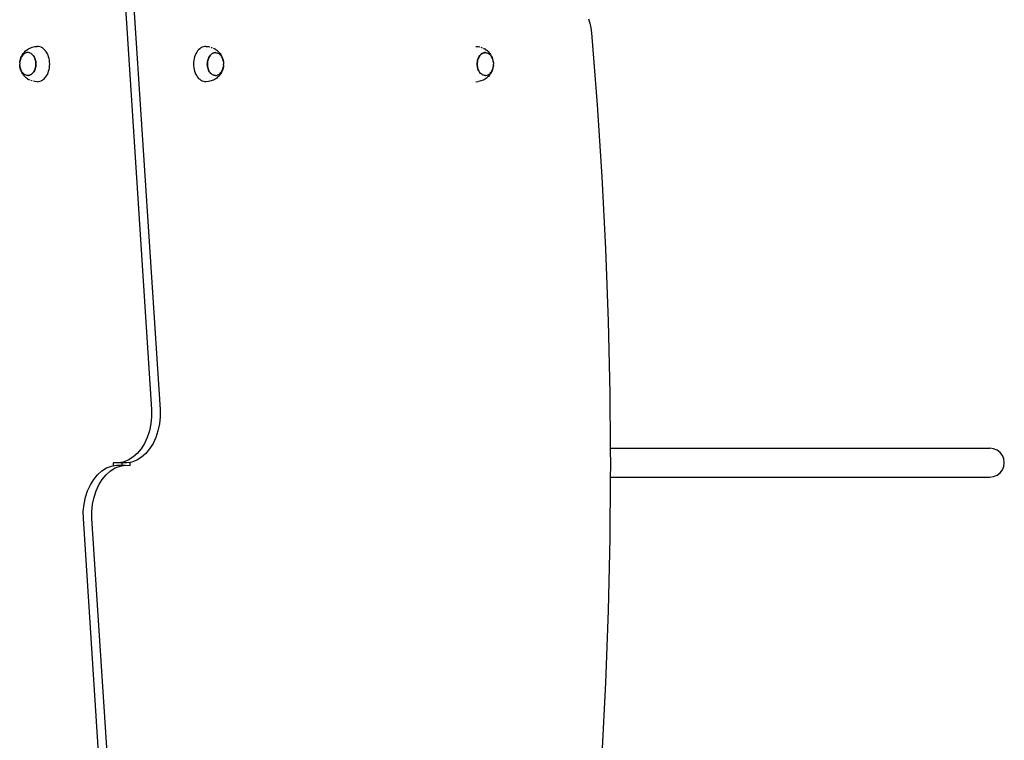
# Model space of a CAD drawing. Units: inches. Extents: x -368 to 421, y -383 to 453.
# Drawn here: x 105 to 203, y 92 to 163 of the extents above; entities that cross this region are included whole.
import ezdxf

# ---------------------------------------------------------------- set-up
doc = ezdxf.new("R2010")
doc.units = ezdxf.units.IN
doc.header["$MEASUREMENT"] = 0

# ---------------------------------------------------------------- blocks, each defined once
blk = doc.blocks.new('0206')
for p, q in [((115.222, 168.283), (118.077, 124.439)), ((116.071, 168.283), (118.925, 124.439)), ((161.509, 163.273), (161.642, 162.82)), ((161.642, 162.82), (161.734, 162.347)), ((161.734, 162.347), (161.785, 161.862)), ((161.785, 161.862), (162.361, 154.722)), ((106.338, 160.465), (106.466, 160.493)), ((106.466, 160.493), (106.724, 160.512)), ((106.853, 160.503), (106.724, 160.512)), ((106.981, 160.474), (106.853, 160.503)), ((107.106, 160.426), (106.981, 160.474)), ((123.23, 160.474), (123.105, 160.426)), ((123.358, 160.503), (123.23, 160.474)), ((123.488, 160.512), (123.358, 160.503)), ((123.488, 160.512), (123.746, 160.493)), ((123.746, 160.493), (123.871, 160.465)), ((150.311, 160.512), (150.564, 160.493)), ((150.564, 160.493), (150.69, 160.465)), ((105.099, 159.412), (105.152, 159.527)), ((105.183, 159.526), (105.13, 159.434)), ((105.152, 159.527), (105.186, 159.594)), ((105.242, 159.61), (105.183, 159.526)), ((105.186, 159.594), (105.252, 159.709)), ((105.308, 159.685), (105.242, 159.61)), ((105.252, 159.709), (105.326, 159.814)), ((105.378, 159.75), (105.308, 159.685)), ((105.326, 159.814), (105.388, 159.888)), ((105.453, 159.804), (105.378, 159.75)), ((105.388, 159.888), (105.475, 159.988)), ((105.532, 159.847), (105.453, 159.804)), ((105.475, 159.988), (105.569, 160.075)), ((105.613, 159.878), (105.532, 159.847)), ((105.569, 160.075), (105.655, 160.147)), ((105.697, 159.896), (105.613, 159.878)), ((105.655, 160.147), (105.76, 160.223)), ((105.781, 159.902), (105.697, 159.896)), ((105.76, 160.223), (105.863, 160.283)), ((105.781, 159.902), (105.786, 159.902)), ((105.865, 159.896), (105.786, 159.902)), ((105.863, 160.283), (105.978, 160.345)), ((105.948, 159.878), (105.865, 159.896)), ((106.029, 159.847), (105.948, 159.878)), ((105.978, 160.345), (106.092, 160.39)), ((106.108, 159.804), (106.029, 159.847)), ((106.092, 160.39), (106.215, 160.436)), ((106.112, 159.801), (106.108, 159.804)), ((106.112, 159.801), (106.187, 159.747)), ((106.187, 159.747), (106.258, 159.682)), ((106.215, 160.436), (106.338, 160.465)), ((106.258, 159.682), (106.323, 159.607)), ((106.323, 159.607), (106.383, 159.523)), ((106.383, 159.523), (106.436, 159.431)), ((107.227, 160.361), (107.106, 160.426)), ((107.342, 160.278), (107.227, 160.361)), ((107.451, 160.178), (107.342, 160.278)), ((107.552, 160.063), (107.451, 160.178)), ((107.643, 159.933), (107.552, 160.063)), ((107.725, 159.791), (107.643, 159.933)), ((107.795, 159.637), (107.725, 159.791)), ((107.854, 159.474), (107.795, 159.637)), ((122.416, 159.637), (122.357, 159.474)), ((122.486, 159.791), (122.416, 159.637)), ((122.568, 159.933), (122.486, 159.791)), ((122.66, 160.063), (122.568, 159.933)), ((122.76, 160.178), (122.66, 160.063)), ((122.869, 160.278), (122.76, 160.178)), ((122.984, 160.361), (122.869, 160.278)), ((123.105, 160.426), (122.984, 160.361)), ((123.776, 159.431), (123.827, 159.52)), ((123.833, 159.52), (123.78, 159.428)), ((123.829, 159.523), (123.886, 159.605)), ((123.892, 159.605), (123.833, 159.52)), ((123.888, 159.607), (123.951, 159.68)), ((123.958, 159.68), (123.892, 159.605)), ((123.954, 159.682), (124.021, 159.744)), ((124.028, 159.744), (123.958, 159.68)), ((123.997, 160.436), (124.119, 160.39)), ((124.024, 159.747), (124.099, 159.801)), ((124.103, 159.799), (124.028, 159.744)), ((124.099, 159.801), (124.178, 159.844)), ((124.182, 159.841), (124.103, 159.799)), ((124.178, 159.844), (124.259, 159.875)), ((124.263, 159.872), (124.182, 159.841)), ((124.234, 160.345), (124.349, 160.283)), ((124.259, 159.875), (124.342, 159.893)), ((124.347, 159.891), (124.263, 159.872)), ((124.342, 159.893), (124.389, 159.897)), ((124.431, 159.897), (124.347, 159.891)), ((124.451, 160.223), (124.349, 160.283)), ((124.389, 159.897), (124.426, 159.9)), ((124.431, 159.897), (124.389, 159.897)), ((124.426, 159.9), (124.431, 159.897)), ((124.431, 159.897), (124.51, 159.893)), ((124.451, 160.223), (124.556, 160.147)), ((124.51, 159.893), (124.515, 159.891)), ((124.515, 159.891), (124.594, 159.875)), ((124.642, 160.075), (124.556, 160.147)), ((124.594, 159.875), (124.598, 159.872)), ((124.598, 159.872), (124.675, 159.844)), ((124.642, 160.075), (124.736, 159.988)), ((124.675, 159.844), (124.679, 159.841)), ((124.679, 159.841), (124.754, 159.801)), ((124.736, 159.988), (124.823, 159.888)), ((124.754, 159.801), (124.758, 159.799)), ((124.758, 159.799), (124.829, 159.747)), ((124.885, 159.814), (124.823, 159.888)), ((124.829, 159.747), (124.833, 159.744)), ((124.833, 159.744), (124.899, 159.682)), ((124.885, 159.814), (124.959, 159.709)), ((124.899, 159.682), (124.903, 159.68)), ((124.903, 159.68), (124.965, 159.607)), ((124.959, 159.709), (125.025, 159.594)), ((124.965, 159.607), (124.969, 159.605)), ((124.969, 159.605), (125.024, 159.523)), ((125.024, 159.523), (125.028, 159.52)), ((125.06, 159.527), (125.025, 159.594)), ((125.028, 159.52), (125.077, 159.431)), ((125.06, 159.527), (125.112, 159.412)), ((150.594, 159.431), (150.646, 159.52)), ((150.651, 159.52), (150.598, 159.428)), ((150.647, 159.523), (150.705, 159.605)), ((150.711, 159.605), (150.651, 159.52)), ((150.707, 159.607), (150.77, 159.68)), ((150.776, 159.68), (150.711, 159.605)), ((150.772, 159.682), (150.84, 159.744)), ((150.847, 159.744), (150.776, 159.68)), ((150.815, 160.436), (150.937, 160.39)), ((150.843, 159.747), (150.918, 159.801)), ((150.922, 159.799), (150.847, 159.744)), ((150.918, 159.801), (150.996, 159.844)), ((151.001, 159.841), (150.922, 159.799)), ((150.996, 159.844), (151.078, 159.875)), ((151.082, 159.872), (151.001, 159.841)), ((151.052, 160.345), (151.167, 160.283)), ((151.078, 159.875), (151.161, 159.893)), ((151.165, 159.891), (151.082, 159.872)), ((151.161, 159.893), (151.207, 159.897)), ((151.249, 159.897), (151.165, 159.891)), ((151.269, 160.223), (151.167, 160.283)), ((151.207, 159.897), (151.245, 159.9)), ((151.249, 159.897), (151.207, 159.897)), ((151.245, 159.9), (151.249, 159.897)), ((151.249, 159.897), (151.329, 159.893)), ((151.269, 160.223), (151.375, 160.147)), ((151.329, 159.893), (151.333, 159.891)), ((151.333, 159.891), (151.412, 159.875)), ((151.461, 160.075), (151.375, 160.147)), ((151.412, 159.875), (151.416, 159.872)), ((151.416, 159.872), (151.493, 159.844)), ((151.461, 160.075), (151.555, 159.988)), ((151.493, 159.844), (151.498, 159.841)), ((151.498, 159.841), (151.572, 159.801)), ((151.555, 159.988), (151.642, 159.888)), ((151.572, 159.801), (151.576, 159.799)), ((151.576, 159.799), (151.647, 159.747)), ((151.703, 159.814), (151.642, 159.888)), ((151.647, 159.747), (151.651, 159.744)), ((151.651, 159.744), (151.718, 159.682)), ((151.703, 159.814), (151.777, 159.709)), ((151.718, 159.682), (151.722, 159.68)), ((151.722, 159.68), (151.783, 159.607)), ((151.777, 159.709), (151.843, 159.594)), ((151.783, 159.607), (151.787, 159.605)), ((151.787, 159.605), (151.843, 159.523)), ((151.878, 159.527), (151.843, 159.594)), ((151.843, 159.523), (151.847, 159.52)), ((151.847, 159.52), (151.896, 159.431)), ((151.878, 159.527), (151.93, 159.412)), ((104.981, 158.885), (104.976, 158.765)), ((104.976, 158.762), (104.976, 158.765)), ((104.981, 158.646), (104.976, 158.762)), ((104.981, 158.898), (104.994, 159.001)), ((104.981, 158.885), (104.981, 158.898)), ((104.981, 158.64), (104.981, 158.646)), ((104.981, 158.64), (104.981, 158.626)), ((104.994, 158.528), (104.981, 158.626)), ((105.016, 159.116), (104.994, 159.001)), ((104.994, 159.001), (104.996, 159.033)), ((104.994, 158.528), (105.016, 158.413)), ((104.996, 158.492), (104.994, 158.528)), ((104.996, 159.033), (105.021, 159.164)), ((105.046, 159.228), (105.016, 159.116)), ((105.021, 159.164), (105.056, 159.291)), ((105.084, 159.334), (105.046, 159.228)), ((105.056, 159.291), (105.099, 159.412)), ((105.13, 159.434), (105.084, 159.334)), ((106.436, 159.431), (106.48, 159.334)), ((106.477, 159.334), (106.436, 159.431)), ((106.515, 159.228), (106.477, 159.334)), ((106.481, 159.331), (106.519, 159.228)), ((106.546, 159.116), (106.515, 159.228)), ((106.52, 159.225), (106.55, 159.116)), ((106.567, 159.001), (106.546, 159.116)), ((106.546, 158.413), (106.567, 158.528)), ((106.572, 158.526), (106.55, 158.413)), ((106.551, 159.114), (106.572, 159.001)), ((106.581, 158.884), (106.567, 159.001)), ((106.567, 158.528), (106.581, 158.646)), ((106.572, 158.999), (106.585, 158.884)), ((106.584, 158.643), (106.572, 158.528)), ((106.585, 158.765), (106.581, 158.884)), ((106.581, 158.646), (106.585, 158.765)), ((106.585, 158.881), (106.589, 158.765)), ((106.589, 158.762), (106.585, 158.646)), ((107.9, 159.303), (107.854, 159.474)), ((107.934, 159.126), (107.9, 159.303)), ((107.954, 158.945), (107.934, 159.126)), ((107.934, 158.398), (107.954, 158.579)), ((107.961, 158.762), (107.954, 158.945)), ((107.954, 158.579), (107.961, 158.762)), ((122.257, 158.945), (122.25, 158.762)), ((122.25, 158.762), (122.257, 158.579)), ((122.277, 159.126), (122.257, 158.945)), ((122.257, 158.579), (122.277, 158.398)), ((122.311, 159.303), (122.277, 159.126)), ((122.357, 159.474), (122.311, 159.303)), ((123.622, 158.762), (123.626, 158.878)), ((123.626, 158.643), (123.622, 158.759)), ((123.626, 158.881), (123.64, 158.996)), ((123.631, 158.878), (123.626, 158.759)), ((123.626, 158.759), (123.631, 158.64)), ((123.639, 158.526), (123.626, 158.64)), ((123.644, 158.996), (123.631, 158.878)), ((123.631, 158.64), (123.644, 158.523)), ((123.661, 158.41), (123.639, 158.523)), ((123.64, 158.998), (123.661, 159.111)), ((123.666, 159.111), (123.644, 158.996)), ((123.644, 158.523), (123.666, 158.408)), ((123.661, 159.114), (123.691, 159.222)), ((123.696, 159.222), (123.666, 159.111)), ((123.692, 159.225), (123.729, 159.328)), ((123.734, 159.328), (123.696, 159.222)), ((123.73, 159.331), (123.774, 159.428)), ((123.78, 159.428), (123.734, 159.328)), ((125.081, 159.428), (125.077, 159.431)), ((125.127, 159.328), (125.081, 159.428)), ((125.112, 159.412), (125.156, 159.291)), ((125.165, 159.222), (125.127, 159.328)), ((125.156, 159.291), (125.19, 159.164)), ((125.196, 159.111), (125.165, 159.222)), ((125.19, 159.164), (125.215, 159.033)), ((125.217, 158.996), (125.196, 159.111)), ((125.196, 158.408), (125.217, 158.523)), ((125.215, 159.033), (125.217, 158.996)), ((125.217, 158.523), (125.215, 158.492)), ((125.217, 158.996), (125.23, 158.898)), ((125.23, 158.626), (125.217, 158.523)), ((125.231, 158.885), (125.23, 158.898)), ((125.231, 158.64), (125.23, 158.626)), ((125.231, 158.885), (125.231, 158.878)), ((125.231, 158.878), (125.235, 158.762)), ((125.231, 158.64), (125.235, 158.759)), ((125.235, 158.762), (125.235, 158.759)), ((150.445, 158.643), (150.44, 158.759)), ((150.441, 158.762), (150.445, 158.878)), ((150.445, 158.881), (150.458, 158.996)), ((150.449, 158.878), (150.445, 158.759)), ((150.445, 158.759), (150.449, 158.64)), ((150.458, 158.526), (150.445, 158.64)), ((150.462, 158.996), (150.449, 158.878)), ((150.449, 158.64), (150.462, 158.523)), ((150.458, 158.998), (150.479, 159.111)), ((150.479, 158.41), (150.458, 158.523)), ((150.484, 159.111), (150.462, 158.996)), ((150.462, 158.523), (150.484, 158.408)), ((150.48, 159.114), (150.509, 159.222)), ((150.514, 159.222), (150.484, 159.111)), ((150.51, 159.225), (150.547, 159.328)), ((150.552, 159.328), (150.514, 159.222)), ((150.548, 159.331), (150.593, 159.428)), ((150.598, 159.428), (150.552, 159.328)), ((151.9, 159.428), (151.896, 159.431)), ((151.946, 159.328), (151.9, 159.428)), ((151.93, 159.412), (151.974, 159.291)), ((151.984, 159.222), (151.946, 159.328)), ((151.974, 159.291), (152.009, 159.164)), ((152.014, 159.111), (151.984, 159.222)), ((152.009, 159.164), (152.034, 159.033)), ((152.036, 158.996), (152.014, 159.111)), ((152.014, 158.408), (152.036, 158.523)), ((152.034, 159.033), (152.036, 158.996)), ((152.036, 158.523), (152.034, 158.492)), ((152.036, 158.996), (152.049, 158.898)), ((152.049, 158.626), (152.036, 158.523)), ((152.049, 158.885), (152.049, 158.898)), ((152.049, 158.885), (152.049, 158.878)), ((152.049, 158.878), (152.054, 158.762)), ((152.049, 158.64), (152.053, 158.759)), ((152.049, 158.64), (152.049, 158.626)), ((152.054, 158.762), (152.053, 158.759)), ((105.021, 158.36), (104.996, 158.492)), ((105.016, 158.413), (105.046, 158.302)), ((105.056, 158.233), (105.021, 158.36)), ((105.046, 158.302), (105.084, 158.196)), ((105.099, 158.112), (105.056, 158.233)), ((105.084, 158.196), (105.13, 158.096)), ((105.152, 157.998), (105.099, 158.112)), ((105.13, 158.096), (105.134, 158.094)), ((105.183, 158.004), (105.134, 158.094)), ((105.152, 157.998), (105.186, 157.93)), ((105.187, 158.001), (105.183, 158.004)), ((105.252, 157.815), (105.186, 157.93)), ((105.242, 157.92), (105.187, 158.001)), ((105.247, 157.917), (105.242, 157.92)), ((105.308, 157.845), (105.247, 157.917)), ((105.326, 157.71), (105.252, 157.815)), ((105.312, 157.842), (105.308, 157.845)), ((105.378, 157.78), (105.312, 157.842)), ((105.326, 157.71), (105.388, 157.636)), ((105.383, 157.777), (105.378, 157.78)), ((105.453, 157.726), (105.383, 157.777)), ((105.475, 157.536), (105.388, 157.636)), ((105.458, 157.723), (105.453, 157.726)), ((105.532, 157.683), (105.458, 157.723)), ((105.569, 157.45), (105.475, 157.536)), ((105.536, 157.68), (105.532, 157.683)), ((105.613, 157.652), (105.536, 157.68)), ((105.618, 157.649), (105.613, 157.652)), ((105.697, 157.634), (105.618, 157.649)), ((105.701, 157.631), (105.697, 157.634)), ((105.781, 157.627), (105.701, 157.631)), ((105.781, 157.627), (105.865, 157.634)), ((105.781, 157.627), (105.822, 157.627)), ((105.785, 157.625), (105.781, 157.627)), ((105.822, 157.627), (105.785, 157.625)), ((105.869, 157.631), (105.822, 157.627)), ((105.865, 157.634), (105.948, 157.652)), ((105.952, 157.649), (105.869, 157.631)), ((105.948, 157.652), (106.029, 157.683)), ((106.033, 157.68), (105.952, 157.649)), ((106.029, 157.683), (106.108, 157.726)), ((106.112, 157.723), (106.033, 157.68)), ((106.108, 157.726), (106.183, 157.78)), ((106.187, 157.777), (106.112, 157.723)), ((106.183, 157.78), (106.253, 157.845)), ((106.258, 157.842), (106.19, 157.78)), ((106.253, 157.845), (106.319, 157.92)), ((106.323, 157.917), (106.26, 157.845)), ((106.319, 157.92), (106.378, 158.004)), ((106.383, 158.001), (106.325, 157.92)), ((106.378, 158.004), (106.431, 158.096)), ((106.436, 158.094), (106.384, 158.004)), ((106.431, 158.096), (106.477, 158.196)), ((106.481, 158.193), (106.437, 158.096)), ((106.477, 158.196), (106.515, 158.302)), ((106.52, 158.299), (106.482, 158.196)), ((106.515, 158.302), (106.546, 158.413)), ((106.549, 158.411), (106.52, 158.302)), ((107.552, 157.462), (107.643, 157.591)), ((107.643, 157.591), (107.725, 157.733)), ((107.725, 157.733), (107.795, 157.887)), ((107.795, 157.887), (107.854, 158.05)), ((107.854, 158.05), (107.9, 158.221)), ((107.9, 158.221), (107.934, 158.398)), ((122.277, 158.398), (122.311, 158.221)), ((122.311, 158.221), (122.357, 158.05)), ((122.357, 158.05), (122.416, 157.887)), ((122.416, 157.887), (122.486, 157.733)), ((122.486, 157.733), (122.568, 157.591)), ((122.568, 157.591), (122.66, 157.462)), ((123.692, 158.299), (123.661, 158.408)), ((123.666, 158.408), (123.696, 158.297)), ((123.73, 158.193), (123.693, 158.297)), ((123.696, 158.297), (123.734, 158.191)), ((123.776, 158.094), (123.731, 158.191)), ((123.734, 158.191), (123.776, 158.094)), ((123.829, 158.001), (123.776, 158.094)), ((123.888, 157.917), (123.829, 158.001)), ((123.954, 157.842), (123.888, 157.917)), ((124.024, 157.777), (123.954, 157.842)), ((124.099, 157.723), (124.024, 157.777)), ((124.099, 157.723), (124.103, 157.72)), ((124.103, 157.72), (124.176, 157.678)), ((124.176, 157.678), (124.181, 157.676)), ((124.258, 157.647), (124.181, 157.676)), ((124.341, 157.628), (124.258, 157.647)), ((124.425, 157.622), (124.341, 157.628)), ((124.431, 157.622), (124.425, 157.622)), ((124.431, 157.622), (124.515, 157.628)), ((124.515, 157.628), (124.598, 157.647)), ((124.598, 157.647), (124.679, 157.678)), ((124.736, 157.536), (124.642, 157.45)), ((124.679, 157.678), (124.758, 157.72)), ((124.823, 157.636), (124.736, 157.536)), ((124.758, 157.72), (124.833, 157.774)), ((124.885, 157.71), (124.823, 157.636)), ((124.833, 157.774), (124.903, 157.839)), ((124.959, 157.815), (124.885, 157.71)), ((124.903, 157.839), (124.969, 157.914)), ((125.025, 157.93), (124.959, 157.815)), ((124.969, 157.914), (125.028, 157.998)), ((125.06, 157.998), (125.025, 157.93)), ((125.028, 157.998), (125.081, 158.091)), ((125.112, 158.112), (125.06, 157.998)), ((125.081, 158.091), (125.127, 158.191)), ((125.156, 158.233), (125.112, 158.112)), ((125.127, 158.191), (125.165, 158.297)), ((125.19, 158.36), (125.156, 158.233)), ((125.165, 158.297), (125.196, 158.408)), ((125.215, 158.492), (125.19, 158.36)), ((150.51, 158.299), (150.479, 158.408)), ((150.484, 158.408), (150.514, 158.297)), ((150.548, 158.193), (150.511, 158.297)), ((150.514, 158.297), (150.552, 158.191)), ((150.594, 158.094), (150.55, 158.191)), ((150.552, 158.191), (150.594, 158.094)), ((150.647, 158.001), (150.594, 158.094)), ((150.707, 157.917), (150.647, 158.001)), ((150.772, 157.842), (150.707, 157.917)), ((150.843, 157.777), (150.772, 157.842)), ((150.918, 157.723), (150.843, 157.777)), ((150.918, 157.723), (150.922, 157.72)), ((150.922, 157.72), (150.995, 157.678)), ((150.995, 157.678), (151, 157.676)), ((151.076, 157.647), (151, 157.676)), ((151.159, 157.628), (151.076, 157.647)), ((151.243, 157.622), (151.159, 157.628)), ((151.249, 157.622), (151.243, 157.622)), ((151.249, 157.622), (151.333, 157.628)), ((151.333, 157.628), (151.416, 157.647)), ((151.416, 157.647), (151.498, 157.678)), ((151.555, 157.536), (151.461, 157.45)), ((151.498, 157.678), (151.576, 157.72)), ((151.642, 157.636), (151.555, 157.536)), ((151.576, 157.72), (151.651, 157.774)), ((151.703, 157.71), (151.642, 157.636)), ((151.651, 157.774), (151.722, 157.839)), ((151.777, 157.815), (151.703, 157.71)), ((151.722, 157.839), (151.787, 157.914)), ((151.843, 157.93), (151.777, 157.815)), ((151.787, 157.914), (151.847, 157.998)), ((151.878, 157.998), (151.843, 157.93)), ((151.847, 157.998), (151.9, 158.091)), ((151.93, 158.112), (151.878, 157.998)), ((151.9, 158.091), (151.946, 158.191)), ((151.974, 158.233), (151.93, 158.112)), ((151.946, 158.191), (151.984, 158.297)), ((152.009, 158.36), (151.974, 158.233)), ((151.984, 158.297), (152.014, 158.408)), ((152.034, 158.492), (152.009, 158.36)), ((105.569, 157.45), (105.655, 157.378)), ((105.76, 157.302), (105.655, 157.378)), ((105.76, 157.302), (105.863, 157.242)), ((105.978, 157.179), (105.863, 157.242)), ((106.215, 157.088), (106.092, 157.134)), ((106.466, 157.031), (106.34, 157.059)), ((106.724, 157.012), (106.466, 157.031)), ((106.724, 157.012), (106.853, 157.022)), ((106.853, 157.022), (106.981, 157.05)), ((106.981, 157.05), (107.106, 157.098)), ((107.106, 157.098), (107.227, 157.163)), ((107.227, 157.163), (107.342, 157.247)), ((107.342, 157.247), (107.451, 157.346)), ((107.451, 157.346), (107.552, 157.462)), ((122.66, 157.462), (122.76, 157.346)), ((122.76, 157.346), (122.869, 157.247)), ((122.869, 157.247), (122.984, 157.163)), ((122.984, 157.163), (123.105, 157.098)), ((123.105, 157.098), (123.23, 157.05)), ((123.23, 157.05), (123.358, 157.022)), ((123.358, 157.022), (123.488, 157.012)), ((123.746, 157.031), (123.488, 157.012)), ((123.873, 157.06), (123.746, 157.031)), ((123.997, 157.088), (123.873, 157.06)), ((124.119, 157.134), (123.997, 157.088)), ((124.234, 157.179), (124.119, 157.134)), ((124.349, 157.242), (124.234, 157.179)), ((124.451, 157.302), (124.349, 157.242)), ((124.556, 157.378), (124.451, 157.302)), ((124.642, 157.45), (124.556, 157.378)), ((150.311, 157.013), (150.564, 157.031)), ((150.691, 157.06), (150.564, 157.031)), ((150.815, 157.088), (150.691, 157.06)), ((150.937, 157.134), (150.815, 157.088)), ((151.052, 157.179), (150.937, 157.134)), ((151.167, 157.242), (151.052, 157.179)), ((151.269, 157.302), (151.167, 157.242)), ((151.375, 157.378), (151.269, 157.302)), ((151.461, 157.45), (151.375, 157.378)), ((162.361, 154.722), (162.833, 147.566)), ((162.833, 147.566), (163.2, 140.398)), ((163.2, 140.398), (163.462, 133.22)), ((163.462, 133.22), (163.62, 126.037)), ((163.62, 126.037), (163.659, 120.594)), ((118.077, 124.439), (118.079, 123.723)), ((118.925, 124.439), (118.927, 123.723)), ((118.079, 123.723), (118.008, 123.014)), ((118.927, 123.723), (118.856, 123.014)), ((117.865, 122.328), (117.653, 121.677)), ((118.008, 123.014), (117.865, 122.328)), ((118.713, 122.328), (118.501, 121.677)), ((118.856, 123.014), (118.713, 122.328)), ((117.653, 121.677), (117.376, 121.078)), ((118.501, 121.677), (118.225, 121.078)), ((117.041, 120.541), (116.655, 120.078)), ((117.376, 121.078), (117.041, 120.541)), ((117.89, 120.541), (117.503, 120.078)), ((118.225, 121.078), (117.89, 120.541)), ((163.659, 120.594), (163.672, 118.85)), ((163.659, 120.594), (201.39, 120.594)), ((201.761, 120.545), (201.39, 120.594)), ((202.105, 120.402), (201.761, 120.545)), ((202.402, 120.175), (202.105, 120.402)), ((115.761, 119.414), (115.273, 119.226)), ((116.225, 119.7), (115.761, 119.414)), ((116.61, 119.414), (116.121, 119.226)), ((116.655, 120.078), (116.225, 119.7)), ((117.074, 119.7), (116.61, 119.414)), ((117.503, 120.078), (117.074, 119.7)), ((202.629, 119.879), (202.402, 120.175)), ((202.772, 119.534), (202.629, 119.879)), ((202.82, 119.164), (202.772, 119.534)), ((113.153, 118.352), (113.617, 118.638)), ((113.617, 118.638), (114.105, 118.826)), ((114.001, 118.352), (114.465, 118.638)), ((114.105, 118.826), (114.264, 118.853)), ((114.77, 119.14), (114.264, 119.157)), ((114.264, 119.157), (114.264, 118.853)), ((114.264, 118.853), (114.608, 118.912)), ((114.465, 118.638), (114.954, 118.826)), ((114.608, 118.912), (115.112, 118.912)), ((115.273, 119.226), (114.77, 119.14)), ((115.112, 119.14), (114.77, 119.14)), ((114.954, 118.826), (115.456, 118.912)), ((115.112, 119.14), (115.112, 118.912)), ((115.619, 119.14), (115.112, 119.14)), ((115.112, 118.912), (115.456, 118.912)), ((115.456, 118.912), (115.962, 118.894)), ((115.962, 119.198), (115.619, 119.14)), ((116.121, 119.226), (115.962, 119.198)), ((115.962, 118.894), (115.962, 119.198)), ((163.672, 118.85), (163.664, 117.734)), ((202.402, 118.153), (202.629, 118.449)), ((202.629, 118.449), (202.772, 118.794)), ((202.772, 118.794), (202.82, 119.164)), ((112.001, 116.974), (112.336, 117.511)), ((112.336, 117.511), (112.723, 117.973)), ((112.723, 117.973), (113.153, 118.352)), ((112.85, 116.974), (113.185, 117.511)), ((113.185, 117.511), (113.571, 117.973)), ((113.571, 117.973), (114.001, 118.352)), ((163.664, 117.734), (163.62, 111.664)), ((163.664, 117.734), (201.39, 117.734)), ((201.39, 117.734), (201.761, 117.783)), ((201.761, 117.783), (202.105, 117.925)), ((202.105, 117.925), (202.402, 118.153)), ((111.725, 116.374), (112.001, 116.974)), ((112.574, 116.374), (112.85, 116.974)), ((111.37, 115.037), (111.513, 115.724)), ((111.513, 115.724), (111.725, 116.374)), ((112.219, 115.037), (112.362, 115.724)), ((112.362, 115.724), (112.574, 116.374)), ((111.299, 114.329), (111.37, 115.037)), ((112.147, 114.329), (112.219, 115.037)), ((111.301, 113.613), (111.299, 114.329)), ((114.155, 69.768), (111.301, 113.613)), ((112.15, 113.613), (112.147, 114.329)), ((115.004, 69.768), (112.15, 113.613)), ((163.62, 111.664), (163.462, 104.48)), ((163.462, 104.48), (163.2, 97.303)), ((163.2, 97.303), (162.833, 90.135))]:
    blk.add_line(p, q)

msp = doc.modelspace()

# ---------------------------------------------------------------- block references
msp.add_blockref('0206', (0, 0))

doc.saveas('drawing.dxf')
